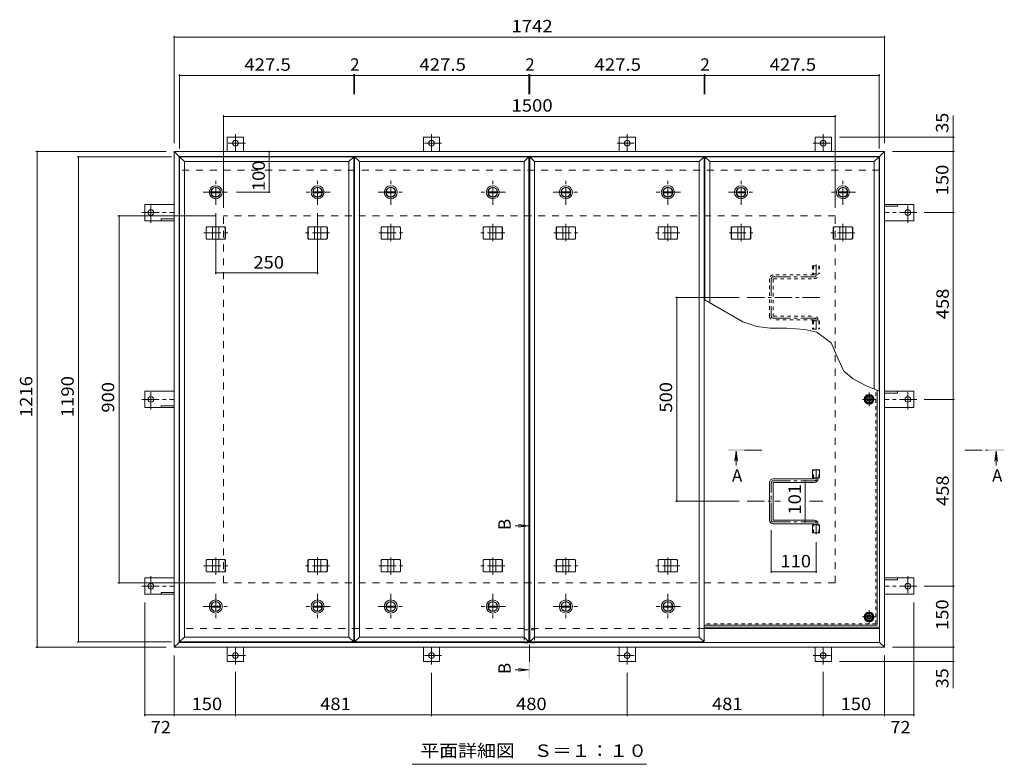
# Model space of a CAD drawing. Units: millimetres. Extents: x -2517 to 2735, y -10003 to 1914.
# Drawn here: x -1889 to 526, y 88 to 1914 of the extents above; entities that cross this region are included whole.
import ezdxf

# ---------------------------------------------------------------- set-up
doc = ezdxf.new("R2010")
doc.units = ezdxf.units.MM
doc.header["$LTSCALE"] = 10
for name, pattern in [('JWW_CENTER1', [6.773333, 4.233333, -0.846667, 0.846667, -0.846667]), ('JWW_DASHED1', [1.693333, 0.846667, -0.846667]), ('JWW_DASHED2', [3.386667, 1.693333, -1.693333])]:
    doc.linetypes.add(name, pattern=pattern)
for name, color, linetype in [('0-7', 7, 'Continuous'), ('0-A', 7, 'Continuous'), ('0-C', 7, 'Continuous'), ('0-E', 7, 'Continuous'), ('0-F', 7, 'Continuous'), ('その他', 7, 'Continuous'), ('ハッチ', 7, 'Continuous'), ('仕上', 7, 'Continuous'), ('寸法', 7, 'Continuous'), ('建具', 7, 'Continuous'), ('躯体', 7, 'Continuous')]:
    doc.layers.add(name, color=color, linetype=linetype)
doc.styles.add('ＭＳ ゴシック', font='txt', dxfattribs={"height": 1})

msp = doc.modelspace()

# ---------------------------------------------------------------- linework, layer by layer
at = {"layer": '0-7', "color": 2, "linetype": 'Continuous', "lineweight": 9}
for p, q in [((194.3, 992.7), (185.8, 987.8)), ((202.8, 987.8), (194.3, 992.7)), ((185.8, 987.8), (185.8, 978)), ((185.8, 978), (194.3, 973.1)), ((194.3, 973.1), (202.8, 978)), ((202.8, 978), (202.8, 987.8)), ((189.4, 457.9), (184.5, 449.4)), ((184.5, 449.4), (189.4, 440.9)), ((199.2, 457.9), (189.4, 457.9)), ((189.4, 440.9), (199.2, 440.9)), ((204.1, 449.4), (199.2, 457.9)), ((199.2, 440.9), (204.1, 449.4))]:
    msp.add_line(p, q, dxfattribs=at)
at = {"layer": '0-7', "color": 2, "linetype": 'JWW_CENTER1', "lineweight": 9}
for p, q in [((194.3, 966.3), (194.3, 999.4)), ((210.8, 982.9), (177.7, 982.9)), ((194.3, 432.8), (194.3, 465.9)), ((177.7, 449.4), (210.8, 449.4))]:
    msp.add_line(p, q, dxfattribs=at)
at = {"layer": '0-7', "color": 211, "linetype": 'Continuous', "lineweight": 5}
for centre in [(194.3, 982.9), (194.3, 449.4)]:
    msp.add_circle(centre, 12, dxfattribs=at)
at = {"layer": '0-7', "color": 2, "linetype": 'Continuous', "lineweight": 9}
for centre in [(194.3, 982.9), (194.3, 449.4)]:
    msp.add_circle(centre, 8.5, dxfattribs=at)
at = {"layer": '0-7', "color": 30, "linetype": 'Continuous', "lineweight": 5}
for centre, radius in [((194.3, 982.9), 5), ((194.3, 982.9), 4.19), ((194.3, 449.4), 5), ((194.3, 449.4), 4.19)]:
    msp.add_circle(centre, radius, dxfattribs=at)
at = {"layer": '0-7', "color": 211, "linetype": 'Continuous', "lineweight": 5}
msp.add_arc((-222.5, 449.4), 12, 348.2888, 11.7112, dxfattribs=at)
at = {"layer": '0-A', "color": 3, "linetype": 'JWW_DASHED1', "lineweight": 9}
for q in [(211.1, 1006.6), (-210.7, 432.6)]:
    msp.add_line((211.1, 432.6), q, dxfattribs=at)
at = {"layer": '0-A', "color": 3, "linetype": 'Continuous', "lineweight": 9}
for q in [(214.3, 1005.4), (-210.7, 429.4)]:
    msp.add_line((214.3, 429.4), q, dxfattribs=at)
at = {"layer": '0-C', "color": 4, "linetype": 'Continuous', "lineweight": 9}
for p, q in [((-1419.9, 1492.1), (-1397, 1492.1)), ((-1419.9, 1489.6), (-1397, 1489.6)), ((-1169.9, 1492.1), (-1147, 1492.1)), ((-1169.9, 1489.6), (-1147, 1489.6)), ((-990.4, 1492.1), (-967.5, 1492.1)), ((-990.4, 1489.6), (-967.5, 1489.6)), ((-740.4, 1492.1), (-717.5, 1492.1)), ((-740.4, 1489.6), (-717.5, 1489.6)), ((-560.9, 1492.1), (-538, 1492.1)), ((-560.9, 1489.6), (-538, 1489.6)), ((-310.9, 1492.1), (-288, 1492.1)), ((-310.9, 1489.6), (-288, 1489.6)), ((-131.4, 1492.1), (-108.5, 1492.1)), ((-131.4, 1489.6), (-108.5, 1489.6)), ((118.6, 1492.1), (141.5, 1492.1)), ((118.6, 1489.6), (141.5, 1489.6)), ((-1397, 476.1), (-1419.9, 476.1)), ((-1397, 473.6), (-1419.9, 473.6)), ((-1147, 476.1), (-1169.9, 476.1)), ((-1147, 473.6), (-1169.9, 473.6)), ((-967.5, 476.1), (-990.4, 476.1)), ((-967.5, 473.6), (-990.4, 473.6)), ((-717.5, 476.1), (-740.4, 476.1)), ((-717.5, 473.6), (-740.4, 473.6)), ((-538, 476.1), (-560.9, 476.1)), ((-538, 473.6), (-560.9, 473.6)), ((-288, 476.1), (-310.9, 476.1)), ((-288, 473.6), (-310.9, 473.6))]:
    msp.add_line(p, q, dxfattribs=at)
at = {"layer": '0-C', "color": 2, "linetype": 'Continuous', "lineweight": 9}
for centre, radius in [((-1408.5, 1490.9), 16), ((-1408.5, 1490.9), 12), ((-1408.5, 1490.9), 11.8), ((-1158.5, 1490.9), 16), ((-1158.5, 1490.9), 12), ((-1158.5, 1490.9), 11.8), ((-979, 1490.9), 16), ((-979, 1490.9), 12), ((-979, 1490.9), 11.8), ((-729, 1490.9), 16), ((-729, 1490.9), 12), ((-729, 1490.9), 11.8), ((-549.5, 1490.9), 16), ((-549.5, 1490.9), 12), ((-549.5, 1490.9), 11.8), ((-299.5, 1490.9), 16), ((-299.5, 1490.9), 12), ((-299.5, 1490.9), 11.8), ((-120, 1490.9), 16), ((-120, 1490.9), 12), ((-120, 1490.9), 11.8), ((130, 1490.9), 16), ((130, 1490.9), 12), ((130, 1490.9), 11.8), ((-1408.5, 474.9), 16), ((-1408.5, 474.9), 12), ((-1408.5, 474.9), 11.8), ((-1158.5, 474.9), 16), ((-1158.5, 474.9), 12), ((-1158.5, 474.9), 11.8), ((-979, 474.9), 16), ((-979, 474.9), 12), ((-979, 474.9), 11.8), ((-729, 474.9), 16), ((-729, 474.9), 12), ((-729, 474.9), 11.8), ((-549.5, 474.9), 16), ((-549.5, 474.9), 12), ((-549.5, 474.9), 11.8), ((-299.5, 474.9), 16), ((-299.5, 474.9), 12), ((-299.5, 474.9), 11.8)]:
    msp.add_circle(centre, radius, dxfattribs=at)
at = {"layer": '0-C', "color": 4, "linetype": 'Continuous', "lineweight": 9}
for centre in [(-1408.5, 1490.9), (-1158.5, 1490.9), (-979, 1490.9), (-729, 1490.9), (-549.5, 1490.9), (-299.5, 1490.9), (-120, 1490.9), (130, 1490.9), (-1408.5, 474.9), (-1158.5, 474.9), (-979, 474.9), (-729, 474.9), (-549.5, 474.9), (-299.5, 474.9)]:
    msp.add_circle(centre, 11.5, dxfattribs=at)
at = {"layer": '0-E', "color": 3, "linetype": 'Continuous', "lineweight": 9}
for p, q in [((-1340.2, 1626.1), (-1380.2, 1626.1)), ((-1380.2, 1590.9), (-1380.2, 1626.1)), ((-1340.2, 1590.9), (-1340.2, 1626.1)), ((-859.2, 1626.1), (-899.2, 1626.1)), ((-899.2, 1590.9), (-899.2, 1626.1)), ((-859.2, 1590.9), (-859.2, 1626.1)), ((-419.2, 1626.1), (-379.2, 1626.1)), ((-419.2, 1590.9), (-419.2, 1626.1)), ((-379.2, 1590.9), (-379.2, 1626.1)), ((61.8, 1626.1), (101.8, 1626.1)), ((61.8, 1590.9), (61.8, 1626.1)), ((101.8, 1590.9), (101.8, 1626.1)), ((-1582.4, 1420.9), (-1582.4, 1460.9)), ((-1510.2, 1460.9), (-1582.4, 1460.9)), ((231.8, 1460.9), (304, 1460.9)), ((231.8, 1456.4), (264, 1456.4)), ((264, 1460.9), (264, 1456.4)), ((304, 1420.9), (304, 1460.9)), ((-1510.2, 1425.4), (-1542.4, 1425.4)), ((-1542.4, 1420.9), (-1542.4, 1425.4)), ((-1510.2, 1420.9), (-1582.4, 1420.9)), ((231.8, 1420.9), (304, 1420.9)), ((-1582.4, 962.9), (-1582.4, 1002.9)), ((-1510.2, 1002.9), (-1582.4, 1002.9)), ((231.8, 1002.9), (304, 1002.9)), ((231.8, 998.4), (264, 998.4)), ((264, 1002.9), (264, 998.4)), ((304, 962.9), (304, 1002.9)), ((-1510.2, 967.4), (-1542.4, 967.4)), ((-1542.4, 962.9), (-1542.4, 967.4)), ((-1510.2, 962.9), (-1582.4, 962.9)), ((231.8, 962.9), (304, 962.9)), ((-1582.4, 544.9), (-1582.4, 504.9)), ((-1510.2, 544.9), (-1582.4, 544.9)), ((231.8, 544.9), (304, 544.9)), ((231.8, 540.4), (264, 540.4)), ((264, 544.9), (264, 540.4)), ((304, 544.9), (304, 504.9)), ((-1510.2, 509.4), (-1542.4, 509.4)), ((-1542.4, 504.9), (-1542.4, 509.4)), ((-1510.2, 504.9), (-1582.4, 504.9)), ((231.8, 504.9), (304, 504.9)), ((-1380.2, 374.9), (-1380.2, 339.7)), ((-1340.2, 374.9), (-1340.2, 339.7)), ((-899.2, 374.9), (-899.2, 339.7)), ((-859.2, 374.9), (-859.2, 339.7)), ((-419.2, 374.9), (-419.2, 339.7)), ((-379.2, 374.9), (-379.2, 339.7)), ((61.8, 374.9), (61.8, 339.7)), ((101.8, 374.9), (101.8, 339.7)), ((-1340.2, 339.7), (-1380.2, 339.7)), ((-859.2, 339.7), (-899.2, 339.7)), ((-419.2, 339.7), (-379.2, 339.7)), ((61.8, 339.7), (101.8, 339.7))]:
    msp.add_line(p, q, dxfattribs=at)
at = {"layer": '0-E', "color": 3, "linetype": 'JWW_CENTER1', "lineweight": 9}
for p, q in [((-1360.2, 1633.2), (-1360.2, 1591.1)), ((-879.2, 1633.2), (-879.2, 1591.1)), ((-399.2, 1633.2), (-399.2, 1591.1)), ((81.8, 1633.2), (81.8, 1591.1)), ((-1335.4, 1611.1), (-1384.3, 1611.1)), ((-854.4, 1611.1), (-903.3, 1611.1)), ((-424.1, 1611.1), (-375.2, 1611.1)), ((56.9, 1611.1), (105.8, 1611.1)), ((-1567.4, 1416), (-1567.4, 1464.9)), ((289, 1416), (289, 1464.9)), ((-1589.6, 1440.9), (-1510.4, 1440.9)), ((311.1, 1440.9), (232, 1440.9)), ((-1567.4, 958), (-1567.4, 1006.9)), ((289, 958), (289, 1006.9)), ((-1589.6, 982.9), (-1510.4, 982.9)), ((311.1, 982.9), (232, 982.9)), ((-1567.4, 549.7), (-1567.4, 500.8)), ((289, 549.7), (289, 500.8)), ((-1589.6, 524.9), (-1510.4, 524.9)), ((311.1, 524.9), (232, 524.9)), ((-1360.2, 332.5), (-1360.2, 374.7)), ((-879.2, 332.5), (-879.2, 374.7)), ((-399.2, 332.5), (-399.2, 374.7)), ((81.8, 332.5), (81.8, 374.7)), ((-1335.4, 354.7), (-1384.3, 354.7)), ((-854.4, 354.7), (-903.3, 354.7)), ((-424.1, 354.7), (-375.2, 354.7)), ((56.9, 354.7), (105.8, 354.7))]:
    msp.add_line(p, q, dxfattribs=at)
at = {"layer": '0-E', "color": 3, "linetype": 'Continuous', "lineweight": 9}
for centre in [(-1360.2, 1611.1), (-879.2, 1611.1), (-399.2, 1611.1), (81.8, 1611.1), (-1567.4, 1440.9), (289, 1440.9), (-1567.4, 982.9), (289, 982.9), (-1567.4, 524.9), (289, 524.9), (-1360.2, 354.7), (-879.2, 354.7), (-399.2, 354.7), (81.8, 354.7)]:
    msp.add_circle(centre, 7, dxfattribs=at)
at = {"layer": '0-F', "color": 7, "linetype": 'Continuous', "lineweight": 9}
for p, q in [((-1510.2, 1874.3), (-1510.2, 1610.9)), ((-1510.2, 1871.3), (231.8, 1871.3)), ((231.8, 1874.3), (231.8, 1610.9)), ((-1497.2, 1780.1), (-1497.2, 1597.9)), ((-1497.2, 1777.1), (-1069.7, 1777.1)), ((-1069.7, 1780.1), (-1069.7, 1731.5)), ((-1069.7, 1777.1), (-1067.7, 1777.1)), ((-1067.7, 1780.1), (-1067.7, 1731.5)), ((-1067.7, 1777.1), (-640.2, 1777.1)), ((-640.2, 1780.1), (-640.2, 1731.5)), ((-640.2, 1777.1), (-638.2, 1777.1)), ((-638.2, 1780.1), (-638.2, 1731.5)), ((-638.2, 1777.1), (-210.7, 1777.1)), ((-210.7, 1780.1), (-210.7, 1731.5)), ((-210.7, 1777.1), (-208.7, 1777.1)), ((-208.7, 1780.1), (-208.7, 1731.5)), ((-208.7, 1777.1), (218.8, 1777.1)), ((218.8, 1780.1), (218.8, 1597.9)), ((-1389.2, 1679.8), (-1389.2, 1452.9)), ((-1389.2, 1676.8), (110.8, 1676.8)), ((110.8, 1679.8), (110.8, 1452.9)), ((403.3, 1626.1), (121.8, 1626.1)), ((400.3, 1590.9), (400.3, 1626.1)), ((-1849.6, 1590.9), (-1530.2, 1590.9)), ((-1846.6, 1590.9), (-1846.6, 374.9)), ((-1748.2, 1577.9), (-1517.2, 1577.9)), ((-1745.2, 1577.9), (-1745.2, 387.9)), ((-1277.6, 1590.9), (-1277.6, 1490.9)), ((403.3, 1590.9), (251.8, 1590.9)), ((400.3, 1590.9), (400.3, 1440.9)), ((-1274.6, 1490.9), (-1357.5, 1490.9)), ((-1648.7, 1432.9), (-1409.2, 1432.9)), ((-1645.7, 532.9), (-1645.7, 1432.9)), ((-1408.5, 1290), (-1408.5, 1439.9)), ((-1158.5, 1290), (-1158.5, 1439.9)), ((403.3, 1440.9), (329.1, 1440.9)), ((400.3, 1440.9), (400.3, 982.9)), ((-1408.5, 1293), (-1158.5, 1293)), ((-280.3, 1232.9), (-124.5, 1232.9)), ((-277.3, 1232.9), (-277.3, 732.9)), ((403.3, 982.9), (329.1, 982.9)), ((400.3, 982.9), (400.3, 524.9)), ((37.5, 783.4), (37.5, 682.4)), ((-280.3, 732.9), (-124.5, 732.9)), ((-45.7, 557.2), (-45.7, 662.4)), ((64.3, 557.2), (64.3, 632.5)), ((64.3, 560.2), (-45.7, 560.2)), ((-1648.7, 532.9), (-1409.2, 532.9)), ((403.3, 524.9), (329.1, 524.9)), ((400.3, 524.9), (400.3, 374.9)), ((-1582.4, 206.1), (-1582.4, 484.9)), ((304, 206.1), (304, 484.9)), ((-1748.2, 387.9), (-1517.2, 387.9)), ((-1849.6, 374.9), (-1530.2, 374.9)), ((403.3, 374.9), (251.8, 374.9)), ((400.3, 374.9), (400.3, 339.7)), ((-1510.2, 206.1), (-1510.2, 354.9)), ((403.3, 339.7), (121.8, 339.7)), ((231.8, 206.1), (231.8, 354.9)), ((-1360.2, 206.1), (-1360.2, 314.5)), ((81.8, 206.1), (81.8, 314.5)), ((-879.2, 206.1), (-879.2, 312.5)), ((-399.2, 206.1), (-399.2, 312.5)), ((-1582.4, 209.1), (-1510.2, 209.1)), ((-1510.2, 209.1), (-1360.2, 209.1)), ((-1360.2, 209.1), (-879.2, 209.1)), ((-879.2, 209.1), (-399.2, 209.1)), ((-399.2, 209.1), (81.8, 209.1)), ((81.8, 209.1), (231.8, 209.1)), ((231.8, 209.1), (304, 209.1))]:
    msp.add_line(p, q, dxfattribs=at)
at = {"layer": '0-F', "color": 7, "linetype": 'Continuous', "lineweight": 9, "const_width": 2}
for points in [[(-1509.2, 1871.3, 0.414214), (-1510.2, 1872.3, 0.414214), (-1511.2, 1871.3, 0.414214), (-1510.2, 1870.3, 0.414214)], [(232.8, 1871.3, 0.414214), (231.8, 1872.3, 0.414214), (230.8, 1871.3, 0.414214), (231.8, 1870.3, 0.414214)], [(-1496.2, 1777.1, 0.414214), (-1497.2, 1778.1, 0.414214), (-1498.2, 1777.1, 0.414214), (-1497.2, 1776.1, 0.414214)], [(-1068.7, 1777.1, 0.414214), (-1069.7, 1778.1, 0.414214), (-1070.7, 1777.1, 0.414214), (-1069.7, 1776.1, 0.414214)], [(-1066.7, 1777.1, 0.414214), (-1067.7, 1778.1, 0.414214), (-1068.7, 1777.1, 0.414214), (-1067.7, 1776.1, 0.414214)], [(-639.2, 1777.1, 0.414214), (-640.2, 1778.1, 0.414214), (-641.2, 1777.1, 0.414214), (-640.2, 1776.1, 0.414214)], [(-637.2, 1777.1, 0.414214), (-638.2, 1778.1, 0.414214), (-639.2, 1777.1, 0.414214), (-638.2, 1776.1, 0.414214)], [(-209.7, 1777.1, 0.414214), (-210.7, 1778.1, 0.414214), (-211.7, 1777.1, 0.414214), (-210.7, 1776.1, 0.414214)], [(-207.7, 1777.1, 0.414214), (-208.7, 1778.1, 0.414214), (-209.7, 1777.1, 0.414214), (-208.7, 1776.1, 0.414214)], [(219.8, 1777.1, 0.414214), (218.8, 1778.1, 0.414214), (217.8, 1777.1, 0.414214), (218.8, 1776.1, 0.414214)], [(-1388.2, 1676.8, 0.414214), (-1389.2, 1677.8, 0.414214), (-1390.2, 1676.8, 0.414214), (-1389.2, 1675.8, 0.414214)], [(111.8, 1676.8, 0.414214), (110.8, 1677.8, 0.414214), (109.8, 1676.8, 0.414214), (110.8, 1675.8, 0.414214)], [(401.3, 1626.1, 0.414214), (400.3, 1627.1, 0.414214), (399.3, 1626.1, 0.414214), (400.3, 1625.1, 0.414214)], [(-1845.6, 1590.9, 0.414214), (-1846.6, 1591.9, 0.414214), (-1847.6, 1590.9, 0.414214), (-1846.6, 1589.9, 0.414214)], [(-1744.2, 1577.9, 0.414214), (-1745.2, 1578.9, 0.414214), (-1746.2, 1577.9, 0.414214), (-1745.2, 1576.9, 0.414214)], [(-1276.6, 1590.9, 0.414214), (-1277.6, 1591.9, 0.414214), (-1278.6, 1590.9, 0.414214), (-1277.6, 1589.9, 0.414214)], [(401.3, 1590.9, 0.414214), (400.3, 1591.9, 0.414214), (399.3, 1590.9, 0.414214), (400.3, 1589.9, 0.414214)], [(-1276.6, 1490.9, 0.414214), (-1277.6, 1491.9, 0.414214), (-1278.6, 1490.9, 0.414214), (-1277.6, 1489.9, 0.414214)], [(-1644.7, 1432.9, 0.414214), (-1645.7, 1433.9, 0.414214), (-1646.7, 1432.9, 0.414214), (-1645.7, 1431.9, 0.414214)], [(401.3, 1440.9, 0.414214), (400.3, 1441.9, 0.414214), (399.3, 1440.9, 0.414214), (400.3, 1439.9, 0.414214)], [(-1407.5, 1293, 0.414214), (-1408.5, 1294, 0.414214), (-1409.5, 1293, 0.414214), (-1408.5, 1292, 0.414214)], [(-1157.5, 1293, 0.414214), (-1158.5, 1294, 0.414214), (-1159.5, 1293, 0.414214), (-1158.5, 1292, 0.414214)], [(-276.3, 1232.9, 0.414214), (-277.3, 1233.9, 0.414214), (-278.3, 1232.9, 0.414214), (-277.3, 1231.9, 0.414214)], [(401.3, 982.9, 0.414214), (400.3, 983.9, 0.414214), (399.3, 982.9, 0.414214), (400.3, 981.9, 0.414214)], [(38.5, 783.4, 0.414214), (37.5, 784.4, 0.414214), (36.5, 783.4, 0.414214), (37.5, 782.4, 0.414214)], [(-276.3, 732.9, 0.414214), (-277.3, 733.9, 0.414214), (-278.3, 732.9, 0.414214), (-277.3, 731.9, 0.414214)], [(38.5, 682.4, 0.414214), (37.5, 683.4, 0.414214), (36.5, 682.4, 0.414214), (37.5, 681.4, 0.414214)], [(-44.7, 560.2, 0.414214), (-45.7, 561.2, 0.414214), (-46.7, 560.2, 0.414214), (-45.7, 559.2, 0.414214)], [(65.3, 560.2, 0.414214), (64.3, 561.2, 0.414214), (63.3, 560.2, 0.414214), (64.3, 559.2, 0.414214)], [(-1644.7, 532.9, 0.414214), (-1645.7, 533.9, 0.414214), (-1646.7, 532.9, 0.414214), (-1645.7, 531.9, 0.414214)], [(401.3, 524.9, 0.414214), (400.3, 525.9, 0.414214), (399.3, 524.9, 0.414214), (400.3, 523.9, 0.414214)], [(-1744.2, 387.9, 0.414214), (-1745.2, 388.9, 0.414214), (-1746.2, 387.9, 0.414214), (-1745.2, 386.9, 0.414214)], [(-1845.6, 374.9, 0.414214), (-1846.6, 375.9, 0.414214), (-1847.6, 374.9, 0.414214), (-1846.6, 373.9, 0.414214)], [(401.3, 374.9, 0.414214), (400.3, 375.9, 0.414214), (399.3, 374.9, 0.414214), (400.3, 373.9, 0.414214)], [(401.3, 339.7, 0.414214), (400.3, 340.7, 0.414214), (399.3, 339.7, 0.414214), (400.3, 338.7, 0.414214)], [(-1581.4, 209.1, 0.414214), (-1582.4, 210.1, 0.414214), (-1583.4, 209.1, 0.414214), (-1582.4, 208.1, 0.414214)], [(-1509.2, 209.1, 0.414214), (-1510.2, 210.1, 0.414214), (-1511.2, 209.1, 0.414214), (-1510.2, 208.1, 0.414214)], [(-1359.2, 209.1, 0.414214), (-1360.2, 210.1, 0.414214), (-1361.2, 209.1, 0.414214), (-1360.2, 208.1, 0.414214)], [(-878.2, 209.1, 0.414214), (-879.2, 210.1, 0.414214), (-880.2, 209.1, 0.414214), (-879.2, 208.1, 0.414214)], [(-398.2, 209.1, 0.414214), (-399.2, 210.1, 0.414214), (-400.2, 209.1, 0.414214), (-399.2, 208.1, 0.414214)], [(82.8, 209.1, 0.414214), (81.8, 210.1, 0.414214), (80.8, 209.1, 0.414214), (81.8, 208.1, 0.414214)], [(232.8, 209.1, 0.414214), (231.8, 210.1, 0.414214), (230.8, 209.1, 0.414214), (231.8, 208.1, 0.414214)], [(305, 209.1, 0.414214), (304, 210.1, 0.414214), (303, 209.1, 0.414214), (304, 208.1, 0.414214)]]:
    msp.add_lwpolyline(points, format="xyb", close=True, dxfattribs=at)
at = {"layer": 'その他', "color": 7, "linetype": 'Continuous', "lineweight": 9}
msp.add_line((-351.7, 87.9), (-926.7, 87.9), dxfattribs=at)
at = {"layer": 'ハッチ', "color": 6, "linetype": 'JWW_CENTER1', "lineweight": 9}
for p, q in [((64.3, 1313.3), (64.3, 1287.8)), ((-41.2, 1283.4), (59.8, 1283.4)), ((-45.7, 1278.9), (-45.7, 1186.9)), ((-104.5, 1232.9), (80.5, 1232.9)), ((-41.2, 1182.4), (59.8, 1182.4)), ((64.3, 1154), (64.3, 1177.9)), ((64.3, 811.7), (64.3, 783.4)), ((-45.7, 686.9), (-45.7, 778.9)), ((-41.2, 783.4), (64.3, 783.4)), ((-104.5, 732.9), (-23.1, 732.9)), ((48.4, 732.9), (80.5, 732.9)), ((-41.2, 682.4), (64.3, 682.4)), ((64.3, 652.5), (64.3, 682.4))]:
    msp.add_line(p, q, dxfattribs=at)
at = {"layer": 'ハッチ', "color": 6, "linetype": 'JWW_DASHED1', "lineweight": 9}
for p, q in [((58.8, 1287.9), (-41.2, 1287.9)), ((59.8, 1288.9), (59.8, 1290.4)), ((68.8, 1287.9), (68.8, 1290.4)), ((-50.2, 1278.9), (-50.2, 1186.9)), ((-41.2, 1277.9), (-41.2, 1187.9)), ((-40.2, 1278.9), (59.8, 1278.9)), ((-40.2, 1186.9), (59.8, 1186.9)), ((58.8, 1177.9), (-41.2, 1177.9)), ((59.8, 1176.9), (59.8, 1175.4)), ((68.8, 1177.9), (68.8, 1175.4))]:
    msp.add_line(p, q, dxfattribs=at)
at = {"layer": 'ハッチ', "color": 6, "linetype": 'Continuous', "lineweight": 9}
for p, q in [((-50.2, 686.9), (-50.2, 778.9)), ((58.8, 787.9), (-41.2, 787.9)), ((-41.2, 687.9), (-41.2, 777.9)), ((-40.2, 778.9), (59.8, 778.9)), ((59.8, 788.9), (59.8, 790.4)), ((68.8, 787.9), (68.8, 790.4)), ((58.8, 677.9), (-41.2, 677.9)), ((-40.2, 686.9), (59.8, 686.9)), ((59.8, 676.9), (59.8, 675.4)), ((68.8, 677.9), (68.8, 675.4)), ((-210.7, 423.9), (219.8, 423.9)), ((-210.7, 420.9), (219.8, 420.9))]:
    msp.add_line(p, q, dxfattribs=at)
for centre in [(194.3, 982.9), (194.3, 449.4)]:
    msp.add_circle(centre, 10.5, dxfattribs=at)
at = {"layer": 'ハッチ', "color": 6, "linetype": 'JWW_DASHED1', "lineweight": 9}
for centre, radius, start, end in [((-41.2, 1278.9), 9, 90, 180), ((58.8, 1288.9), 1, 270, 0), ((59.8, 1287.9), 9, 270, 0), ((-40.2, 1277.9), 1, 90, 180), ((-41.2, 1186.9), 9, 180, 270), ((-40.2, 1187.9), 1, 180, 270), ((59.8, 1177.9), 9, 0, 90), ((58.8, 1176.9), 1, 0, 90)]:
    msp.add_arc(centre, radius, start, end, dxfattribs=at)
at = {"layer": 'ハッチ', "color": 6, "linetype": 'JWW_CENTER1', "lineweight": 9}
for centre, radius, start, end in [((-41.2, 1278.9), 4.51, 90, 180), ((59.8, 1287.9), 4.5, 270.2957, 360), ((-41.2, 1186.9), 4.51, 180, 270), ((59.8, 1177.9), 4.5, 0, 89.7043), ((-41.2, 778.9), 4.51, 90, 180), ((59.8, 787.9), 4.5, 270.2957, 0), ((-41.2, 686.9), 4.51, 180, 270), ((59.8, 677.9), 4.5, 0, 89.7043)]:
    msp.add_arc(centre, radius, start, end, dxfattribs=at)
at = {"layer": 'ハッチ', "color": 6, "linetype": 'Continuous', "lineweight": 9}
for centre, radius, start, end in [((-41.2, 778.9), 9, 90, 180), ((-40.2, 777.9), 1, 90, 180), ((58.8, 788.9), 1, 270, 0), ((59.8, 787.9), 9, 270, 0), ((-41.2, 686.9), 9, 180, 270), ((-40.2, 687.9), 1, 180, 270), ((58.8, 676.9), 1, 0, 90), ((59.8, 677.9), 9, 0, 90)]:
    msp.add_arc(centre, radius, start, end, dxfattribs=at)
at = {"layer": '仕上', "color": 3, "linetype": 'Continuous', "lineweight": 9}
for p, q in [((-1485.2, 1565.9), (-1497.2, 1577.9)), ((-1497.2, 387.9), (-1497.2, 1577.9)), ((-1497.2, 1577.9), (-1069.7, 1577.9)), ((-1081.7, 1565.9), (-1069.7, 1577.9)), ((-1069.7, 1577.9), (-1069.7, 387.9)), ((-1055.7, 1565.9), (-1067.7, 1577.9)), ((-1067.7, 387.9), (-1067.7, 1577.9)), ((-1067.7, 1577.9), (-640.2, 1577.9)), ((-652.2, 1565.9), (-640.2, 1577.9)), ((-640.2, 1577.9), (-640.2, 387.9)), ((-626.2, 1565.9), (-638.2, 1577.9)), ((-638.2, 387.9), (-638.2, 1577.9)), ((-638.2, 1577.9), (-210.7, 1577.9)), ((-222.7, 1565.9), (-210.7, 1577.9)), ((-210.7, 1577.9), (-210.7, 387.9)), ((-196.7, 1565.9), (-208.7, 1577.9)), ((-208.7, 1577.9), (218.8, 1577.9)), ((-208.7, 1227), (-208.7, 1577.9)), ((206.8, 1565.9), (218.8, 1577.9)), ((218.8, 1577.9), (218.8, 1003.6)), ((-1485.2, 399.9), (-1485.2, 1565.9)), ((-1485.2, 1565.9), (-1081.7, 1565.9)), ((-1081.7, 1565.9), (-1081.7, 399.9)), ((-1055.7, 399.9), (-1055.7, 1565.9)), ((-1055.7, 1565.9), (-652.2, 1565.9)), ((-652.2, 1565.9), (-652.2, 399.9)), ((-626.2, 399.9), (-626.2, 1565.9)), ((-626.2, 1565.9), (-222.7, 1565.9)), ((-222.7, 1565.9), (-222.7, 399.9)), ((-196.7, 1565.9), (206.8, 1565.9)), ((-196.7, 1220.1), (-196.7, 1565.9)), ((206.8, 1565.9), (206.8, 1008.3)), ((55.6, 790.4), (55.6, 810.4)), ((55.6, 810.4), (72.9, 810.4)), ((72.9, 790.4), (72.9, 810.4)), ((55.6, 790.4), (72.9, 790.4)), ((55.6, 655.4), (55.6, 675.4)), ((55.6, 675.4), (72.9, 675.4)), ((55.6, 655.4), (72.9, 655.4)), ((72.9, 655.4), (72.9, 675.4)), ((-1497.2, 387.9), (-1485.2, 399.9)), ((-1069.7, 387.9), (-1497.2, 387.9)), ((-1081.7, 399.9), (-1485.2, 399.9)), ((-1081.7, 399.9), (-1069.7, 387.9)), ((-1067.7, 387.9), (-1055.7, 399.9)), ((-640.2, 387.9), (-1067.7, 387.9)), ((-652.2, 399.9), (-1055.7, 399.9)), ((-652.2, 399.9), (-640.2, 387.9)), ((-638.2, 387.9), (-626.2, 399.9)), ((-210.7, 387.9), (-638.2, 387.9)), ((-222.7, 399.9), (-626.2, 399.9)), ((-222.7, 399.9), (-210.7, 387.9))]:
    msp.add_line(p, q, dxfattribs=at)
at = {"layer": '仕上', "color": 3, "linetype": 'JWW_DASHED1', "lineweight": 9}
for p, q in [((55.6, 1310.4), (55.6, 1290.4)), ((55.6, 1310.4), (72.9, 1310.4)), ((57.9, 1310.4), (57.9, 1290.4)), ((70.6, 1310.4), (70.6, 1290.4)), ((72.9, 1310.4), (72.9, 1290.4)), ((55.6, 1290.4), (72.9, 1290.4)), ((55.6, 1175.4), (55.6, 1155.4)), ((55.6, 1175.4), (72.9, 1175.4)), ((57.9, 1175.4), (57.9, 1155.4)), ((70.6, 1175.4), (70.6, 1155.4)), ((72.9, 1175.4), (72.9, 1155.4)), ((55.6, 1155.4), (72.9, 1155.4)), ((57.9, 790.4), (57.9, 810.4)), ((70.6, 790.4), (70.6, 810.4)), ((57.9, 655.4), (57.9, 675.4)), ((70.6, 655.4), (70.6, 675.4))]:
    msp.add_line(p, q, dxfattribs=at)
at = {"layer": '寸法', "color": 7, "linetype": 'Continuous', "lineweight": 9}
for p, q in [((400.3, 1626.1), (400.3, 1679.2)), ((-115.6, 1173.2), (-210.7, 1228.1)), ((-81.5, 1161.6), (-115.6, 1173.2)), ((-48.2, 1157.8), (-81.5, 1161.6)), ((-7.8, 1157.4), (-48.2, 1157.8)), ((36.3, 1154.1), (-7.8, 1157.4)), ((66.3, 1147.4), (36.3, 1154.1)), ((101.3, 1121.2), (66.3, 1147.4)), ((117.1, 1083.7), (101.3, 1121.2)), ((132.4, 1052.3), (117.1, 1083.7)), ((155, 1033), (132.4, 1052.3)), ((185.2, 1016.6), (155, 1033)), ((219.8, 1003.2), (185.2, 1016.6)), ((400.3, 339.7), (400.3, 274.4))]:
    msp.add_line(p, q, dxfattribs=at)
at = {"layer": '寸法', "color": 4, "linetype": 'Continuous', "lineweight": 9}
for p, q in [((-132.2, 856), (-135.5, 831.2)), ((-132.2, 856), (-132.2, 820.4)), ((-132.2, 856), (-129, 831.2)), ((505.8, 856), (502.6, 831.2)), ((505.8, 856), (509.1, 831.2)), ((505.8, 856), (505.8, 820.4)), ((-641.2, 672.6), (-674, 672.6)), ((-641.2, 672.6), (-666, 675.9)), ((-641.2, 672.6), (-666, 669.4)), ((-641.2, 319.3), (-674, 319.3)), ((-641.2, 319.3), (-666, 322.5)), ((-641.2, 319.3), (-666, 316))]:
    msp.add_line(p, q, dxfattribs=at)
at = {"layer": '寸法', "color": 4, "linetype": 'JWW_CENTER1', "lineweight": 9}
for p, q in [((-69.2, 858), (-112.2, 858)), ((428.8, 858), (485.8, 858)), ((-639.2, 339.3), (-639.2, 652.6))]:
    msp.add_line(p, q, dxfattribs=at)
at = {"layer": '寸法', "color": 7, "linetype": 'JWW_DASHED1', "lineweight": 9}
for p, q in [((-651.5, 417.7), (-651.5, 385.7)), ((-651.5, 417.7), (-626.9, 417.7)), ((-626.9, 417.7), (-626.9, 385.7)), ((-651.5, 385.7), (-626.9, 385.7))]:
    msp.add_line(p, q, dxfattribs=at)
at = {"layer": '寸法', "color": 4, "linetype": 'Continuous', "lineweight": 9}
for points in [[(-152.2, 856), (-112.2, 856), (-152.2, 860), (-112.2, 860)], [(525.8, 856), (485.8, 856), (525.8, 860), (485.8, 860)], [(-637.2, 692.6), (-637.2, 652.6), (-641.2, 692.6), (-641.2, 652.6)], [(-641.2, 299.3), (-641.2, 339.3), (-637.2, 299.3), (-637.2, 339.3)]]:
    msp.add_solid(points, dxfattribs=at)
at = {"layer": '建具', "color": 4, "linetype": 'Continuous', "lineweight": 9}
for p, q in [((-1510.2, 1590.9), (-1498.2, 1578.9)), ((-1510.2, 1590.9), (-1510.2, 374.9)), ((-1510.2, 1590.9), (231.8, 1590.9)), ((-1498.2, 1578.9), (-1498.2, 386.9)), ((-1498.2, 1578.9), (219.8, 1578.9)), ((231.8, 1590.9), (219.8, 1578.9)), ((219.8, 386.9), (219.8, 1578.9)), ((231.8, 374.9), (231.8, 1590.9)), ((-1432.3, 1403.9), (-1430.6, 1405.9)), ((-1432.3, 1377.9), (-1432.3, 1403.9)), ((-1431.9, 1403.9), (-1432.3, 1403.9)), ((-1431.9, 1403.9), (-1430.2, 1405.9)), ((-1431.9, 1377.9), (-1431.9, 1403.9)), ((-1386.4, 1405.9), (-1430.6, 1405.9)), ((-1416, 1375.9), (-1416, 1405.9)), ((-1401, 1375.9), (-1401, 1405.9)), ((-1385, 1403.9), (-1386.8, 1405.9)), ((-1384.6, 1403.9), (-1386.4, 1405.9)), ((-1385, 1377.9), (-1385, 1403.9)), ((-1385, 1403.9), (-1384.6, 1403.9)), ((-1384.6, 1377.9), (-1384.6, 1403.9)), ((-1182.3, 1403.9), (-1180.6, 1405.9)), ((-1182.3, 1377.9), (-1182.3, 1403.9)), ((-1181.9, 1403.9), (-1182.3, 1403.9)), ((-1181.9, 1403.9), (-1180.2, 1405.9)), ((-1181.9, 1377.9), (-1181.9, 1403.9)), ((-1136.4, 1405.9), (-1180.6, 1405.9)), ((-1166, 1375.9), (-1166, 1405.9)), ((-1151, 1375.9), (-1151, 1405.9)), ((-1135, 1403.9), (-1136.8, 1405.9)), ((-1134.6, 1403.9), (-1136.4, 1405.9)), ((-1135, 1377.9), (-1135, 1403.9)), ((-1135, 1403.9), (-1134.6, 1403.9)), ((-1134.6, 1377.9), (-1134.6, 1403.9)), ((-1002.8, 1403.9), (-1001.1, 1405.9)), ((-1002.8, 1377.9), (-1002.8, 1403.9)), ((-1002.4, 1403.9), (-1002.8, 1403.9)), ((-1002.4, 1403.9), (-1000.7, 1405.9)), ((-1002.4, 1377.9), (-1002.4, 1403.9)), ((-956.9, 1405.9), (-1001.1, 1405.9)), ((-986.5, 1375.9), (-986.5, 1405.9)), ((-971.5, 1375.9), (-971.5, 1405.9)), ((-955.5, 1403.9), (-957.3, 1405.9)), ((-955.1, 1403.9), (-956.9, 1405.9)), ((-955.5, 1377.9), (-955.5, 1403.9)), ((-955.5, 1403.9), (-955.1, 1403.9)), ((-955.1, 1377.9), (-955.1, 1403.9)), ((-752.8, 1403.9), (-751.1, 1405.9)), ((-752.8, 1377.9), (-752.8, 1403.9)), ((-752.4, 1403.9), (-752.8, 1403.9)), ((-752.4, 1403.9), (-750.7, 1405.9)), ((-752.4, 1377.9), (-752.4, 1403.9)), ((-706.9, 1405.9), (-751.1, 1405.9)), ((-736.5, 1375.9), (-736.5, 1405.9)), ((-721.5, 1375.9), (-721.5, 1405.9)), ((-705.5, 1403.9), (-707.3, 1405.9)), ((-705.1, 1403.9), (-706.9, 1405.9)), ((-705.5, 1377.9), (-705.5, 1403.9)), ((-705.5, 1403.9), (-705.1, 1403.9)), ((-705.1, 1377.9), (-705.1, 1403.9)), ((-573.3, 1403.9), (-571.6, 1405.9)), ((-573.3, 1377.9), (-573.3, 1403.9)), ((-572.9, 1403.9), (-573.3, 1403.9)), ((-572.9, 1403.9), (-571.2, 1405.9)), ((-572.9, 1377.9), (-572.9, 1403.9)), ((-527.4, 1405.9), (-571.6, 1405.9)), ((-557, 1375.9), (-557, 1405.9)), ((-542, 1375.9), (-542, 1405.9)), ((-526, 1403.9), (-527.8, 1405.9)), ((-525.6, 1403.9), (-527.4, 1405.9)), ((-526, 1377.9), (-526, 1403.9)), ((-526, 1403.9), (-525.6, 1403.9)), ((-525.6, 1377.9), (-525.6, 1403.9)), ((-323.3, 1403.9), (-321.6, 1405.9)), ((-323.3, 1377.9), (-323.3, 1403.9)), ((-322.9, 1403.9), (-323.3, 1403.9)), ((-322.9, 1403.9), (-321.2, 1405.9)), ((-322.9, 1377.9), (-322.9, 1403.9)), ((-277.4, 1405.9), (-321.6, 1405.9)), ((-307, 1375.9), (-307, 1405.9)), ((-292, 1375.9), (-292, 1405.9)), ((-276, 1403.9), (-277.8, 1405.9)), ((-275.6, 1403.9), (-277.4, 1405.9)), ((-276, 1377.9), (-276, 1403.9)), ((-276, 1403.9), (-275.6, 1403.9)), ((-275.6, 1377.9), (-275.6, 1403.9)), ((-143.8, 1403.9), (-142.1, 1405.9)), ((-143.8, 1377.9), (-143.8, 1403.9)), ((-143.4, 1403.9), (-143.8, 1403.9)), ((-143.4, 1403.9), (-141.7, 1405.9)), ((-143.4, 1377.9), (-143.4, 1403.9)), ((-97.9, 1405.9), (-142.1, 1405.9)), ((-127.5, 1375.9), (-127.5, 1405.9)), ((-112.5, 1375.9), (-112.5, 1405.9)), ((-96.5, 1403.9), (-98.3, 1405.9)), ((-96.1, 1403.9), (-97.9, 1405.9)), ((-96.5, 1377.9), (-96.5, 1403.9)), ((-96.5, 1403.9), (-96.1, 1403.9)), ((-96.1, 1377.9), (-96.1, 1403.9)), ((106.2, 1403.9), (107.9, 1405.9)), ((106.2, 1377.9), (106.2, 1403.9)), ((106.6, 1403.9), (106.2, 1403.9)), ((106.6, 1403.9), (108.3, 1405.9)), ((106.6, 1377.9), (106.6, 1403.9)), ((152.1, 1405.9), (107.9, 1405.9)), ((122.5, 1375.9), (122.5, 1405.9)), ((137.5, 1375.9), (137.5, 1405.9)), ((153.5, 1403.9), (151.7, 1405.9)), ((153.9, 1403.9), (152.1, 1405.9)), ((153.5, 1377.9), (153.5, 1403.9)), ((153.5, 1403.9), (153.9, 1403.9)), ((153.9, 1377.9), (153.9, 1403.9)), ((-1432.3, 1377.9), (-1430.6, 1375.9)), ((-1431.9, 1377.9), (-1432.3, 1377.9)), ((-1431.9, 1377.9), (-1430.2, 1375.9)), ((-1385, 1377.9), (-1386.8, 1375.9)), ((-1384.6, 1377.9), (-1386.4, 1375.9)), ((-1385, 1377.9), (-1384.6, 1377.9)), ((-1182.3, 1377.9), (-1180.6, 1375.9)), ((-1181.9, 1377.9), (-1182.3, 1377.9)), ((-1181.9, 1377.9), (-1180.2, 1375.9)), ((-1135, 1377.9), (-1136.8, 1375.9)), ((-1134.6, 1377.9), (-1136.4, 1375.9)), ((-1135, 1377.9), (-1134.6, 1377.9)), ((-1002.8, 1377.9), (-1001.1, 1375.9)), ((-1002.4, 1377.9), (-1002.8, 1377.9)), ((-1002.4, 1377.9), (-1000.7, 1375.9)), ((-955.5, 1377.9), (-957.3, 1375.9)), ((-955.1, 1377.9), (-956.9, 1375.9)), ((-955.5, 1377.9), (-955.1, 1377.9)), ((-752.8, 1377.9), (-751.1, 1375.9)), ((-752.4, 1377.9), (-752.8, 1377.9)), ((-752.4, 1377.9), (-750.7, 1375.9)), ((-705.5, 1377.9), (-707.3, 1375.9)), ((-705.1, 1377.9), (-706.9, 1375.9)), ((-705.5, 1377.9), (-705.1, 1377.9)), ((-573.3, 1377.9), (-571.6, 1375.9)), ((-572.9, 1377.9), (-573.3, 1377.9)), ((-572.9, 1377.9), (-571.2, 1375.9)), ((-526, 1377.9), (-527.8, 1375.9)), ((-525.6, 1377.9), (-527.4, 1375.9)), ((-526, 1377.9), (-525.6, 1377.9)), ((-323.3, 1377.9), (-321.6, 1375.9)), ((-322.9, 1377.9), (-323.3, 1377.9)), ((-322.9, 1377.9), (-321.2, 1375.9)), ((-276, 1377.9), (-277.8, 1375.9)), ((-275.6, 1377.9), (-277.4, 1375.9)), ((-276, 1377.9), (-275.6, 1377.9)), ((-143.8, 1377.9), (-142.1, 1375.9)), ((-143.4, 1377.9), (-143.8, 1377.9)), ((-143.4, 1377.9), (-141.7, 1375.9)), ((-96.5, 1377.9), (-98.3, 1375.9)), ((-96.1, 1377.9), (-97.9, 1375.9)), ((-96.5, 1377.9), (-96.1, 1377.9)), ((106.2, 1377.9), (107.9, 1375.9)), ((106.6, 1377.9), (106.2, 1377.9)), ((106.6, 1377.9), (108.3, 1375.9)), ((153.5, 1377.9), (151.7, 1375.9)), ((153.9, 1377.9), (152.1, 1375.9)), ((153.5, 1377.9), (153.9, 1377.9)), ((-1430.6, 1375.9), (-1386.4, 1375.9)), ((-1180.6, 1375.9), (-1136.4, 1375.9)), ((-1001.1, 1375.9), (-956.9, 1375.9)), ((-751.1, 1375.9), (-706.9, 1375.9)), ((-571.6, 1375.9), (-527.4, 1375.9)), ((-321.6, 1375.9), (-277.4, 1375.9)), ((-142.1, 1375.9), (-97.9, 1375.9)), ((107.9, 1375.9), (152.1, 1375.9)), ((-1432.3, 587.9), (-1430.6, 589.9)), ((-1431.9, 587.9), (-1432.3, 587.9)), ((-1432.3, 587.9), (-1432.3, 561.9)), ((-1431.9, 587.9), (-1430.2, 589.9)), ((-1431.9, 587.9), (-1431.9, 561.9)), ((-1386.4, 589.9), (-1430.6, 589.9)), ((-1416, 589.9), (-1416, 559.9)), ((-1401, 589.9), (-1401, 559.9)), ((-1385, 587.9), (-1386.8, 589.9)), ((-1384.6, 587.9), (-1386.4, 589.9)), ((-1385, 587.9), (-1384.6, 587.9)), ((-1385, 587.9), (-1385, 561.9)), ((-1384.6, 587.9), (-1384.6, 561.9)), ((-1182.3, 587.9), (-1180.6, 589.9)), ((-1181.9, 587.9), (-1182.3, 587.9)), ((-1182.3, 587.9), (-1182.3, 561.9)), ((-1181.9, 587.9), (-1180.2, 589.9)), ((-1181.9, 587.9), (-1181.9, 561.9)), ((-1136.4, 589.9), (-1180.6, 589.9)), ((-1166, 589.9), (-1166, 559.9)), ((-1151, 589.9), (-1151, 559.9)), ((-1135, 587.9), (-1136.8, 589.9)), ((-1134.6, 587.9), (-1136.4, 589.9)), ((-1135, 587.9), (-1134.6, 587.9)), ((-1135, 587.9), (-1135, 561.9)), ((-1134.6, 587.9), (-1134.6, 561.9)), ((-1002.8, 587.9), (-1001.1, 589.9)), ((-1002.4, 587.9), (-1002.8, 587.9)), ((-1002.8, 587.9), (-1002.8, 561.9)), ((-1002.4, 587.9), (-1000.7, 589.9)), ((-1002.4, 587.9), (-1002.4, 561.9)), ((-956.9, 589.9), (-1001.1, 589.9)), ((-986.5, 589.9), (-986.5, 559.9)), ((-971.5, 589.9), (-971.5, 559.9)), ((-955.5, 587.9), (-957.3, 589.9)), ((-955.1, 587.9), (-956.9, 589.9)), ((-955.5, 587.9), (-955.1, 587.9)), ((-955.5, 587.9), (-955.5, 561.9)), ((-955.1, 587.9), (-955.1, 561.9)), ((-752.8, 587.9), (-751.1, 589.9)), ((-752.4, 587.9), (-752.8, 587.9)), ((-752.8, 587.9), (-752.8, 561.9)), ((-752.4, 587.9), (-750.7, 589.9)), ((-752.4, 587.9), (-752.4, 561.9)), ((-706.9, 589.9), (-751.1, 589.9)), ((-736.5, 589.9), (-736.5, 559.9)), ((-721.5, 589.9), (-721.5, 559.9)), ((-705.5, 587.9), (-707.3, 589.9)), ((-705.1, 587.9), (-706.9, 589.9)), ((-705.5, 587.9), (-705.1, 587.9)), ((-705.5, 587.9), (-705.5, 561.9)), ((-705.1, 587.9), (-705.1, 561.9)), ((-573.3, 587.9), (-571.6, 589.9)), ((-572.9, 587.9), (-573.3, 587.9)), ((-573.3, 587.9), (-573.3, 561.9)), ((-572.9, 587.9), (-571.2, 589.9)), ((-572.9, 587.9), (-572.9, 561.9)), ((-527.4, 589.9), (-571.6, 589.9)), ((-557, 589.9), (-557, 559.9)), ((-542, 589.9), (-542, 559.9)), ((-526, 587.9), (-527.8, 589.9)), ((-525.6, 587.9), (-527.4, 589.9)), ((-526, 587.9), (-525.6, 587.9)), ((-526, 587.9), (-526, 561.9)), ((-525.6, 587.9), (-525.6, 561.9)), ((-323.3, 587.9), (-321.6, 589.9)), ((-322.9, 587.9), (-323.3, 587.9)), ((-323.3, 587.9), (-323.3, 561.9)), ((-322.9, 587.9), (-321.2, 589.9)), ((-322.9, 587.9), (-322.9, 561.9)), ((-277.4, 589.9), (-321.6, 589.9)), ((-307, 589.9), (-307, 559.9)), ((-292, 589.9), (-292, 559.9)), ((-276, 587.9), (-277.8, 589.9)), ((-275.6, 587.9), (-277.4, 589.9)), ((-276, 587.9), (-275.6, 587.9)), ((-276, 587.9), (-276, 561.9)), ((-275.6, 587.9), (-275.6, 561.9)), ((-1431.9, 561.9), (-1432.3, 561.9)), ((-1432.3, 561.9), (-1430.6, 559.9)), ((-1431.9, 561.9), (-1430.2, 559.9)), ((-1430.6, 559.9), (-1386.4, 559.9)), ((-1385, 561.9), (-1386.8, 559.9)), ((-1384.6, 561.9), (-1386.4, 559.9)), ((-1385, 561.9), (-1384.6, 561.9)), ((-1181.9, 561.9), (-1182.3, 561.9)), ((-1182.3, 561.9), (-1180.6, 559.9)), ((-1181.9, 561.9), (-1180.2, 559.9)), ((-1180.6, 559.9), (-1136.4, 559.9)), ((-1135, 561.9), (-1136.8, 559.9)), ((-1134.6, 561.9), (-1136.4, 559.9)), ((-1135, 561.9), (-1134.6, 561.9)), ((-1002.4, 561.9), (-1002.8, 561.9)), ((-1002.8, 561.9), (-1001.1, 559.9)), ((-1002.4, 561.9), (-1000.7, 559.9)), ((-1001.1, 559.9), (-956.9, 559.9)), ((-955.5, 561.9), (-957.3, 559.9)), ((-955.1, 561.9), (-956.9, 559.9)), ((-955.5, 561.9), (-955.1, 561.9)), ((-752.4, 561.9), (-752.8, 561.9)), ((-752.8, 561.9), (-751.1, 559.9)), ((-752.4, 561.9), (-750.7, 559.9)), ((-751.1, 559.9), (-706.9, 559.9)), ((-705.5, 561.9), (-707.3, 559.9)), ((-705.1, 561.9), (-706.9, 559.9)), ((-705.5, 561.9), (-705.1, 561.9)), ((-572.9, 561.9), (-573.3, 561.9)), ((-573.3, 561.9), (-571.6, 559.9)), ((-572.9, 561.9), (-571.2, 559.9)), ((-571.6, 559.9), (-527.4, 559.9)), ((-526, 561.9), (-527.8, 559.9)), ((-525.6, 561.9), (-527.4, 559.9)), ((-526, 561.9), (-525.6, 561.9)), ((-322.9, 561.9), (-323.3, 561.9)), ((-323.3, 561.9), (-321.6, 559.9)), ((-322.9, 561.9), (-321.2, 559.9)), ((-321.6, 559.9), (-277.4, 559.9)), ((-276, 561.9), (-277.8, 559.9)), ((-275.6, 561.9), (-277.4, 559.9)), ((-276, 561.9), (-275.6, 561.9)), ((-1498.2, 386.9), (-1510.2, 374.9)), ((-1498.2, 386.9), (219.8, 386.9)), ((231.8, 374.9), (219.8, 386.9)), ((-1510.2, 374.9), (231.8, 374.9))]:
    msp.add_line(p, q, dxfattribs=at)
at = {"layer": '建具', "color": 4, "linetype": 'JWW_CENTER1', "lineweight": 9}
for p, q in [((-1408.5, 1413), (-1408.5, 1369.7)), ((-1158.5, 1413), (-1158.5, 1369.7)), ((-979, 1413), (-979, 1369.7)), ((-729, 1413), (-729, 1369.7)), ((-549.5, 1413), (-549.5, 1369.7)), ((-299.5, 1413), (-299.5, 1369.7)), ((-120, 1413), (-120, 1369.7)), ((130, 1413), (130, 1369.7)), ((-1437.9, 1390.9), (-1379.1, 1390.9)), ((-1129.1, 1390.9), (-1187.9, 1390.9)), ((-1008.4, 1390.9), (-949.6, 1390.9)), ((-699.6, 1390.9), (-758.4, 1390.9)), ((-578.9, 1390.9), (-520.1, 1390.9)), ((-270.1, 1390.9), (-328.9, 1390.9)), ((-149.4, 1390.9), (-90.6, 1390.9)), ((159.4, 1390.9), (100.6, 1390.9)), ((-1408.5, 552.7), (-1408.5, 596)), ((-1158.5, 552.7), (-1158.5, 596)), ((-979, 552.7), (-979, 596)), ((-729, 552.7), (-729, 596)), ((-549.5, 552.7), (-549.5, 596)), ((-299.5, 552.7), (-299.5, 596)), ((-1437.9, 574.9), (-1379.1, 574.9)), ((-1129.1, 574.9), (-1187.9, 574.9)), ((-1008.4, 574.9), (-949.6, 574.9)), ((-699.6, 574.9), (-758.4, 574.9)), ((-578.9, 574.9), (-520.1, 574.9)), ((-270.1, 574.9), (-328.9, 574.9))]:
    msp.add_line(p, q, dxfattribs=at)
at = {"layer": '躯体', "color": 2, "linetype": 'JWW_DASHED2', "lineweight": 9}
for p, q in [((219.8, 1544.9), (-1498.2, 1544.9)), ((-1389.2, 532.9), (-1389.2, 1432.9)), ((110.8, 1432.9), (-1389.2, 1432.9)), ((110.8, 532.9), (110.8, 1432.9)), ((110.8, 532.9), (-1389.2, 532.9)), ((-210.7, 420.9), (-1498.2, 420.9))]:
    msp.add_line(p, q, dxfattribs=at)
at = {"layer": '躯体', "color": 2, "linetype": 'JWW_CENTER1', "lineweight": 9}
for p, q in [((-1408.5, 1459.9), (-1408.5, 1521.9)), ((-1158.5, 1459.9), (-1158.5, 1521.9)), ((-979, 1459.9), (-979, 1521.9)), ((-729, 1459.9), (-729, 1521.9)), ((-549.5, 1459.9), (-549.5, 1521.9)), ((-299.5, 1459.9), (-299.5, 1521.9)), ((-120, 1459.9), (-120, 1521.9)), ((130, 1459.9), (130, 1521.9)), ((-1439.5, 1490.9), (-1377.5, 1490.9)), ((-1127.5, 1490.9), (-1189.5, 1490.9)), ((-1010, 1490.9), (-948, 1490.9)), ((-698, 1490.9), (-760, 1490.9)), ((-580.5, 1490.9), (-518.5, 1490.9)), ((-268.5, 1490.9), (-330.5, 1490.9)), ((-151, 1490.9), (-89, 1490.9)), ((161, 1490.9), (99, 1490.9)), ((-1408.5, 505.9), (-1408.5, 443.9)), ((-1158.5, 505.9), (-1158.5, 443.9)), ((-979, 505.9), (-979, 443.9)), ((-729, 505.9), (-729, 443.9)), ((-549.5, 505.9), (-549.5, 443.9)), ((-299.5, 505.9), (-299.5, 443.9)), ((-1439.5, 474.9), (-1377.5, 474.9)), ((-1127.5, 474.9), (-1189.5, 474.9)), ((-1010, 474.9), (-948, 474.9)), ((-698, 474.9), (-760, 474.9)), ((-580.5, 474.9), (-518.5, 474.9)), ((-268.5, 474.9), (-330.5, 474.9))]:
    msp.add_line(p, q, dxfattribs=at)
at = {"layer": '躯体', "color": 2, "linetype": 'Continuous', "lineweight": 9}
msp.add_line((219.8, 420.9), (-210.7, 420.9), dxfattribs=at)

# ---------------------------------------------------------------- texts
at = {"layer": '0-F', "color": 2, "linetype": 'Continuous', "lineweight": 211, "style": 'ＭＳ ゴシック'}
for s, width, p in [('1742', 1.09375, (-683, 1883)), ('427.5', 1.1, (-1338.5, 1788.8)), ('427.5', 1.1, (-909, 1788.8)), ('427.5', 1.1, (-479.5, 1788.8)), ('427.5', 1.1, (-50, 1788.8)), ('1500', 1.09375, (-683, 1688.5)), ('250', 1.083333, (-1316, 1303.7)), ('110', 1.083333, (-23.2, 570.9)), ('150', 1.083333, (-1467.7, 220.8)), ('481', 1.083333, (-1152.2, 220.8)), ('480', 1.083333, (-671.7, 220.8)), ('481', 1.083333, (-191.2, 220.8)), ('150', 1.083333, (124.3, 220.8)), ('72', 1.0625, (-1567.6, 163.7)), ('72', 1.0625, (246.6, 163.7))]:
    msp.add_text(s, height=30.48, dxfattribs=dict(at, width=width)).set_placement(p)
for p in [(-1078.7, 1788.8), (-649.2, 1788.8), (-219.7, 1788.8)]:
    msp.add_text('2', height=30.5, dxfattribs=at).set_placement(p)
for s, width, p in [('35', 1.0625, (388.7, 1636.7)), ('100', 1.083333, (-1288, 1493.6)), ('150', 1.083333, (388.7, 1483.4)), ('458', 1.083333, (389.7, 1179.4)), ('1216', 1.09375, (-1858.3, 939.1)), ('1190', 1.09375, (-1756.8, 939.1)), ('900', 1.083333, (-1657.4, 950.4)), ('500', 1.083333, (-289, 950.4)), ('458', 1.083333, (389.7, 721.4)), ('101', 1.083333, (26.8, 700.4)), ('150', 1.083333, (388.7, 417.4)), ('35', 1.0625, (388.7, 274.4))]:
    msp.add_text(s, height=30.48, rotation=90, dxfattribs=dict(at, width=width)).set_placement(p)
at = {"layer": 'その他', "color": 2, "linetype": 'Continuous', "lineweight": 9, "style": 'ＭＳ ゴシック', "width": 1.114583}
msp.add_text('平面詳細図\u3000Ｓ＝１：１０', height=30.48, dxfattribs=at).set_placement((-906.7, 106.1))
at = {"layer": '寸法', "color": 2, "linetype": 'Continuous', "lineweight": 9, "style": 'ＭＳ ゴシック'}
for p in [(-142.2, 780.9), (495.8, 780.9)]:
    msp.add_text('A', height=30.5, dxfattribs=at).set_placement(p)
for p in [(-684.7, 662.6), (-684.7, 309.3)]:
    msp.add_text('B', height=30.5, rotation=90, dxfattribs=at).set_placement(p)

doc.saveas('drawing.dxf')
